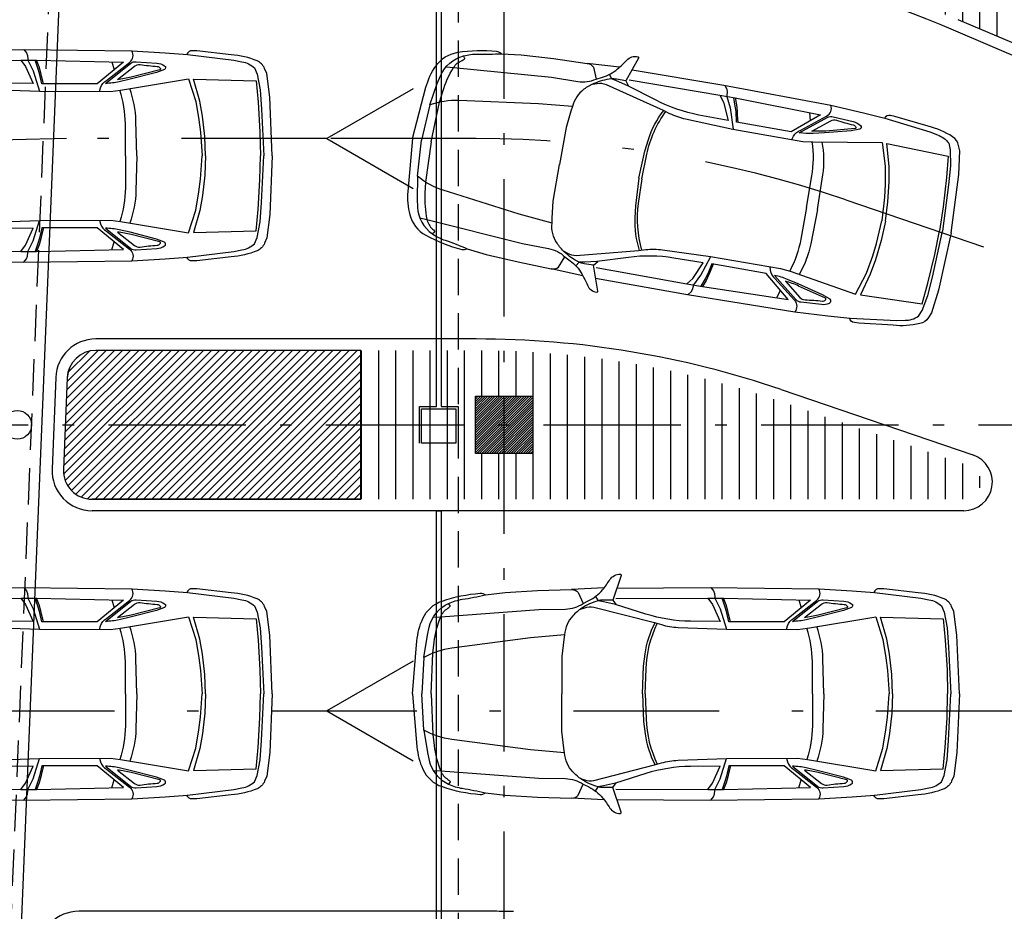
# Model space of a CAD drawing. Units: millimetres. Extents: x 4708 to 4937, y 1241 to 1398.
# Drawn here: x 4781 to 4789, y 1301 to 1309 of the extents above; entities that cross this region are included whole.
import ezdxf

# ---------------------------------------------------------------- set-up
doc = ezdxf.new("R2010")
doc.units = ezdxf.units.MM
doc.header["$LTSCALE"] = 0.1
for name, pattern in [('ACAD_ISO10W100', [18, 12, -3, 0, -3]), ('DASHDOT', [25.4, 12.7, -6.35, 0, -6.35]), ('DASHDOT2', [12.7, 6.35, -3.175, 0, -3.175]), ('DASHED2', [0.375, 0.25, -0.125]), ('HIDDEN2', [4.7625, 3.175, -1.5875])]:
    doc.linetypes.add(name, pattern=pattern)
for name, color, linetype in [('construir', 10, 'Continuous'), ('DIM', 9, 'Continuous'), ('Elétrica', 1, 'Continuous'), ('fino', 4, 'Continuous'), ('Finíssimo', 8, 'Continuous'), ('Hatch', 251, 'Continuous'), ('PROJ', 2, 'HIDDEN2'), ('Vegetação', 102, 'Continuous'), ('Veículos', 171, 'Continuous'), ('Área verde', 62, 'Continuous')]:
    doc.layers.add(name, color=color, linetype=linetype)
doc.layers.add('Jardins', color=62, linetype='Continuous', lineweight=30)
doc.styles.add('R80', font='romans.shx')
doc.dimstyles.new('COTA250', dxfattribs={"dimtxt": 0.375, "dimasz": 0.28, "dimexe": 0, "dimexo": 0, "dimgap": 0.125, "dimtad": 1, "dimzin": 5, "dimdsep": 46, "dimtxsty": 'R80', "dimblk1": 'TRACO', "dimblk2": 'TRACO', "dimsah": 1, "dimcen": 0.28, "dimclre": 252, "dimclrt": 3, "dimadec": 0, "dimazin": 0, "dimtfac": 1, "dimtix": 1, "dimtofl": 0, "dimtmove": 2, "dimatfit": 3, "dimldrblk": 'TRACO', "dimfxl": 0, "dimtolj": 1, "dimtzin": 5, "dimarcsym": 0})

# ---------------------------------------------------------------- blocks, each defined once
blk = doc.blocks.new('Pilar 50x50')
at = {"linetype": 'ByBlock', "lineweight": -2, "transparency": 33554687}
h = blk.add_hatch(dxfattribs=at)
h.set_pattern_fill('_USER', color=151, scale=0.015, angle=45, pattern_type=0)
h.set_pattern_definition([(45, (-4868.695422, -1159.029288), (-0.01060660172, 0.01060660172), [])])
h.paths.add_polyline_path([(-0.25, 0.25), (0.25, 0.25), (0.25, -0.25), (-0.25, -0.25)])
at = {"color": 0, "linetype": 'ByBlock', "lineweight": -2}
blk.add_lwpolyline([(-0.25, 0.25), (0.25, 0.25), (0.25, -0.25), (-0.25, -0.25)], close=True, dxfattribs=at)
blk.add_point((0, 0), dxfattribs=at)
blk = doc.blocks.new('Estrutura')
at = {"color": 0, "lineweight": -2}
blk.add_blockref('Pilar 50x50', (-30, 20.2), dxfattribs=at)
blk = doc.blocks.new('Astra PL')
at = {"color": 0, "linetype": 'ByBlock', "lineweight": -2}
for p, q in [((2.6061, 0.9277), (2.6286, 0.899)), ((2.6286, 0.899), (2.6361, 0.8766)), ((2.6361, 0.8766), (2.6405, 0.8451)), ((1.5976, 0.8492), (1.6208, 0.8125)), ((2.6405, 0.8451), (2.6416, 0.8357)), ((2.6416, 0.8357), (2.6865, 0.7417)), ((2.7386, 0.7785), (2.7174, 0.8361)), ((2.754, 0.7243), (2.7386, 0.7785)), ((3.375, 0.8214), (3.3934, 0.7508)), ((2.6865, 0.7417), (2.7433, 0.5646)), ((2.7599, 0.6948), (2.754, 0.7243)), ((2.7764, 0.628), (2.7599, 0.6948)), ((2.6865, -0.7417), (2.7433, -0.5646)), ((2.7764, -0.628), (2.7599, -0.6948)), ((2.6416, -0.8357), (2.6865, -0.7417)), ((2.754, -0.7243), (2.7386, -0.7785)), ((2.7599, -0.6948), (2.754, -0.7243)), ((3.375, -0.8214), (3.3934, -0.7508)), ((1.5976, -0.8492), (1.6208, -0.8125)), ((2.6361, -0.8766), (2.6405, -0.8451)), ((2.6405, -0.8451), (2.6416, -0.8357)), ((2.7386, -0.7785), (2.7174, -0.8361)), ((2.6061, -0.9277), (2.6286, -0.899)), ((2.6286, -0.899), (2.6361, -0.8766))]:
    blk.add_line(p, q, dxfattribs=at)
for points in [[(0, 0), (0.0388, 0.4621, -0.086702), (0.0905, 0.6591, -0.206137), (0.2586, 0.8109, -0.063577), (0.5915, 0.8787, -0.192902), (0.6365, 0.8645), (0.808, 0.8847), (1.093, 0.9019), (1.3895, 0.9106, -0.212316), (1.4482, 0.8865), (1.4895, 0.7883), (1.5407, 0.8139, 0.104415), (1.659, 0.9078, 0.030135), (1.7245, 0.9975, -0.268294), (1.8156, 1.0445, -0.478596), (1.8236, 1.0335), (1.7483, 0.8178), (1.6648, 0.8184, 0.071792), (1.6201, 0.8123, 0.074996), (1.4777, 0.7473, 0.060729), (1.4005, 0.6823, 0.168427), (1.3273, 0.5167), (1.0319, 0.4882), (0.3423, 0.3979, 0.097788), (0.0997, 0.3161), (0.1299, 0.5126), (0.1457, 0.5815, -0.23311), (0.3151, 0.7895, -0.068365), (0.4345, 0.8255, 0.017295), (0.6365, 0.8645, -1.253437)], [(1.7854, 0.9239), (2.5993, 0.9278), (3.5496, 0.9165), (3.8401, 0.9011), (4.034, 0.8862), (4.4397, 0.8355), (4.5106, 0.8222, -0.139964), (4.6198, 0.7677), (4.6433, 0.7132), (4.6683, 0.5758), (4.6816, 0.4085), (4.7003, 0)], [(3.2655, 0.5633), (3.2749, 0.5936, -0.20033), (3.3283, 0.6577), (3.5288, 0.8166, 0.362423), (3.5496, 0.9165, -80.843501)], [(4.7757, 0), (4.754, 0.5132), (4.7275, 0.7179), (4.7082, 0.7636, 0.195947), (4.6431, 0.8287, 0.081209), (4.4171, 0.883), (4.117, 0.9169), (4.0779, 0.9184, 0.315739), (4.0286, 0.8866, 0.195733)], [(0.1643, 0), (0.178, 0.3543), (0.1891, 0.451, -0.068274), (0.246, 0.6735, -0.160401), (0.3092, 0.7478, 0.068795), (0.3269, 0.7623, 0.431491), (0.3261, 0.7743), (0.3151, 0.7895)], [(0.1815, 0.6701), (0.246, 0.6735), (1.1034, 0.737), (1.3362, 0.7407, 0.14363), (1.4895, 0.7883, -3.590326)], [(2.5789, 0.8354), (2.621, 0.7813), (2.6872, 0.631), (2.4285, 0.634, -0.074341), (2.0374, 0.6971), (1.7718, 0.7796), (1.669, 0.8048), (1.6208, 0.8125)], [(3.319, 0.6323), (3.5395, 0.8086, -0.214632), (3.5863, 0.8206), (3.7667, 0.8099, -0.13194), (3.8348, 0.7872, -0.563922), (3.8335, 0.7538), (3.7627, 0.7284), (3.5355, 0.6684), (3.4379, 0.647, -0.046395), (3.319, 0.6323, 1.803463)], [(3.4237, 0.6662), (3.5722, 0.7836, -0.203343), (3.6201, 0.7967, 0.013874), (3.7705, 0.7808, -0.224025), (3.7969, 0.7657, -0.426774), (3.7941, 0.752), (3.5434, 0.6873, -0.038719), (3.4237, 0.6662, -4.743429)], [(1.4657, 0.7391), (1.5044, 0.7526, -0.132875), (1.584, 0.7583), (2.1136, 0.6217), (2.1733, 0.6042, 0.061032), (2.319, 0.5802), (2.7421, 0.5646), (3.3623, 0.563), (3.4487, 0.5733), (4.045, 0.6732), (4.1084, 0.4754), (4.1351, 0.3153), (4.1484, 0.2052), (4.1624, 0)], [(2.0079, 0), (2.0186, 0.2414), (2.0319, 0.3481, -0.093565), (2.1193, 0.62, -2.549357)], [(2.0319, 0), (2.0394, 0.2176, -0.104764), (2.1379, 0.6145, 2.88345)], [(3.4943, 0), (3.492, 0.2797, 0.076487), (3.4443, 0.5728, 15.102376)], [(3.5918, 0), (3.5846, 0.3058, 0.084835), (3.5298, 0.5869, 10.941081)], [(0, 0), (0.0388, -0.4621, 0.086702), (0.0905, -0.6591, 0.206137), (0.2586, -0.8109, 0.063577), (0.5915, -0.8787, 0.192902), (0.6365, -0.8645), (0.808, -0.8847), (1.093, -0.9019), (1.3895, -0.9106, 0.212316), (1.4482, -0.8865), (1.4895, -0.7883), (1.5407, -0.8139, -0.104415), (1.659, -0.9078, -0.030135), (1.7245, -0.9975, 0.268294), (1.8156, -1.0445, 0.478596), (1.8236, -1.0335), (1.7483, -0.8178), (1.6648, -0.8184, -0.071792), (1.6201, -0.8123, -0.074996), (1.4777, -0.7473, -0.060729), (1.4005, -0.6823, -0.168427), (1.3273, -0.5167), (1.0319, -0.4882), (0.3423, -0.3979, -0.097788), (0.0997, -0.3161), (0.1299, -0.5126), (0.1457, -0.5815, 0.23311), (0.3151, -0.7895, 0.068365), (0.4345, -0.8255, -0.017295), (0.6365, -0.8645, 1.253437)], [(0.1643, 0), (0.178, -0.3543), (0.1891, -0.451, 0.068274), (0.246, -0.6735, 0.160401), (0.3092, -0.7478, -0.068795), (0.3269, -0.7623, -0.431491), (0.3261, -0.7743), (0.3151, -0.7895)], [(1.4657, -0.7391), (1.5044, -0.7526, 0.132875), (1.584, -0.7583), (2.1136, -0.6217), (2.1733, -0.6042, -0.061032), (2.319, -0.5802), (2.7421, -0.5646), (3.3623, -0.563), (3.4487, -0.5733), (4.045, -0.6732), (4.1084, -0.4754), (4.1351, -0.3153), (4.1484, -0.2052), (4.1624, 0)], [(1.7854, -0.9239), (2.5993, -0.9278), (3.5496, -0.9165), (3.8401, -0.9011), (4.034, -0.8862), (4.4397, -0.8355), (4.5106, -0.8222, 0.139964), (4.6198, -0.7677), (4.6433, -0.7132), (4.6683, -0.5758), (4.6816, -0.4085), (4.7003, 0)], [(2.0079, 0), (2.0186, -0.2414), (2.0319, -0.3481, 0.093565), (2.1193, -0.62, 2.549357)], [(2.0319, 0), (2.0394, -0.2176, 0.104764), (2.1379, -0.6145, -2.88345)], [(3.4943, 0), (3.492, -0.2797, -0.076487), (3.4443, -0.5728, -15.102376)], [(3.5918, 0), (3.5846, -0.3058, -0.084835), (3.5298, -0.5869, -10.941081)], [(4.7757, 0), (4.754, -0.5132), (4.7275, -0.7179), (4.7082, -0.7636, -0.195947), (4.6431, -0.8287, -0.081209), (4.4171, -0.883), (4.117, -0.9169), (4.0779, -0.9184, -0.315739), (4.0286, -0.8866, -0.195733)], [(3.2655, -0.5633), (3.2749, -0.5936, 0.20033), (3.3283, -0.6577), (3.5288, -0.8166, -0.362423), (3.5496, -0.9165, 80.843501)], [(0.1815, -0.6701), (0.246, -0.6735), (1.1034, -0.737), (1.3362, -0.7407, -0.14363), (1.4895, -0.7883, 3.590326)], [(2.5789, -0.8354), (2.621, -0.7813), (2.6872, -0.631), (2.4285, -0.634, 0.074341), (2.0374, -0.6971), (1.7718, -0.7796), (1.669, -0.8048), (1.6208, -0.8125)], [(3.319, -0.6323), (3.5395, -0.8086, 0.214632), (3.5863, -0.8206), (3.7667, -0.8099, 0.13194), (3.8348, -0.7872, 0.563922), (3.8335, -0.7538), (3.7627, -0.7284), (3.5355, -0.6684), (3.4379, -0.647, 0.046395), (3.319, -0.6323, -1.803463)], [(3.4237, -0.6662), (3.5722, -0.7836, 0.203343), (3.6201, -0.7967, -0.013874), (3.7705, -0.7808, 0.224025), (3.7969, -0.7657, 0.426774), (3.7941, -0.752), (3.5434, -0.6873, 0.038719), (3.4237, -0.6662, 4.743429)]]:
    blk.add_lwpolyline(points, format="xyb", dxfattribs=at)
for points in [[(1.6732, 0.9255), (1.3895, 0.9106)], [(1.7483, 0.8178), (1.7794, 0.7772)], [(1.7749, 0.8331), (2.5789, 0.8354), (2.7158, 0.8361), (3.475, 0.8191), (3.2468, 0.628), (2.7634, 0.628), (2.7433, 0.7195), (2.728, 0.7655), (2.7032, 0.836)], [(4.1931, 0), (4.1858, 0.1701), (4.165, 0.3452), (4.1412, 0.4775), (4.0882, 0.6706), (4.6336, 0.6547), (4.6521, 0.4695), (4.668, 0.2103), (4.6733, 0)], [(0.0997, 0.3161), (0.0803, 0)], [(0.0997, -0.3161), (0.0803, 0)], [(4.1931, 0), (4.1858, -0.1701), (4.165, -0.3452), (4.1412, -0.4775), (4.0882, -0.6706), (4.6336, -0.6547), (4.6521, -0.4695), (4.668, -0.2103), (4.6733, 0)], [(1.7749, -0.8331), (2.5789, -0.8354), (2.7158, -0.8361), (3.475, -0.8191), (3.2468, -0.628), (2.7634, -0.628), (2.7433, -0.7195), (2.728, -0.7655), (2.7032, -0.836)], [(1.7483, -0.8178), (1.7794, -0.7772)], [(1.6732, -0.9255), (1.3895, -0.9106)]]:
    blk.add_lwpolyline(points, dxfattribs=at)
for points in [[(1.3273, 0.5167, 0), (1.321, 0.474, 0), (1.3044, 0.3274, 0), (1.3044, 0, 0)], [(1.3273, -0.5167, 0), (1.321, -0.474, 0), (1.3044, -0.3274, 0), (1.3044, 0, 0)]]:
    blk.add_polyline3d(points, dxfattribs=at)
blk = doc.blocks.new('DEL')
at = {"layer": 'DIM'}
h = blk.add_hatch(color=0, dxfattribs=at)
h.paths.add_polyline_path([(0, 0.125, 0.414214), (-0.125, 0), (0, 0)])
h.paths.add_polyline_path([(0, 0), (-0.125, 0, 0.198912), (-0.088, -0.088)])
h.paths.add_polyline_path([(0, 0), (-0.088, -0.088, 0.198912), (0, -0.125)])
h.paths.add_polyline_path([(0.125, 0), (0, 0), (0, -0.125, 0.414214)])
h.paths.add_polyline_path([(0.088, 0.088), (0, 0), (0.125, 0, 0.198912)])
h.paths.add_polyline_path([(0, 0.125), (0, 0), (0.088, 0.088, 0.198912)])
at = {"layer": 'DIM', "color": 0, "linetype": 'ByBlock'}
for p, q in [((0, 1.25), (0, -1.25)), ((-0.884, -0.884), (0.884, 0.884)), ((-1.25, 0), (1.25, 0))]:
    blk.add_line(p, q, dxfattribs=at)
blk = doc.blocks.new('TRACO')
at = {"color": 0, "linetype": 'ByBlock', "lineweight": -2}
blk.add_blockref('DEL', (0, 0), dxfattribs=at)
blk = doc.blocks.new('*D103')
at = {"layer": 'Defpoints', "color": 0, "lineweight": -2, "transparency": 16777216}
for p in [(4780.9107, 1317.2457), (4769.2976, 1257.3849), (4778.5239, 1257.0193)]:
    blk.add_point(p, dxfattribs=at)
at = {"layer": 'DIM', "color": 252, "linetype": 'DASHDOT2', "lineweight": -2, "transparency": 16777216}
blk.add_line((4780.9107, 1317.2457), (4771.6844, 1317.6113), dxfattribs=at)
at = {"layer": 'DIM', "color": 0, "lineweight": -2, "transparency": 16777216}
blk.add_line((4771.6733, 1317.3315), (4769.3087, 1257.6647), dxfattribs=at)
at = {"layer": 'DIM', "color": 252, "linetype": 'DASHED2', "lineweight": -2, "transparency": 16777216}
blk.add_line((4778.5239, 1257.0193), (4769.2976, 1257.3849), dxfattribs=at)
at = {"layer": 'DIM', "color": 0, "lineweight": -2, "transparency": 16777216, "xscale": 0.28, "yscale": 0.28, "zscale": 0.28}
for p, rotation in [((4771.6844, 1317.6113), 87.73058063493725), ((4769.2976, 1257.3849), 267.7305806349373)]:
    blk.add_blockref('TRACO', p, dxfattribs=dict(at, rotation=rotation))
at = {"layer": 'DIM', "color": 3, "lineweight": -2, "transparency": 16777216, "insert": (4770.1787, 1287.5105), "char_height": 0.375, "attachment_point": 5, "rotation": 87.73058, "style": 'R80'}
blk.add_mtext('\\A1;60.27', dxfattribs=at)

msp = doc.modelspace()

# ---------------------------------------------------------------- hatches: boundary and pattern name
at = {"layer": 'Hatch', "lineweight": -2}
h = msp.add_hatch(dxfattribs=at)
h.set_pattern_fill('_USER', color=33, scale=0.15, angle=-90, pattern_type=0)
h.set_pattern_definition([(270, (-43.04285, 387.08694), (0.15, -2e-17), [])])
edge = h.paths.add_edge_path()
edge.add_line((4797.7508, 1315.5517), (4786.6521, 1315.5517))
edge.add_line((4786.6521, 1315.5517), (4786.6521, 1314.9517))
edge.add_line((4786.6521, 1314.9517), (4785.1521, 1314.9517))
edge.add_line((4785.1521, 1314.9517), (4785.1521, 1315.5517))
edge.add_line((4785.1521, 1315.5517), (4784.6521, 1315.5517))
edge.add_line((4784.6521, 1315.5517), (4784.6521, 1316.0517))
edge.add_line((4784.6521, 1316.0517), (4785.1521, 1316.0517))
edge.add_line((4785.1521, 1316.0517), (4785.1521, 1316.4017))
edge.add_line((4785.1521, 1316.4017), (4784.4223, 1316.4017))
edge.add_line((4784.4223, 1316.4017), (4784.4223, 1316.4017))
edge.add_line((4784.4223, 1316.4017), (4784.5723, 1316.4017))
edge.add_line((4784.5723, 1316.4017), (4784.5521, 1316.4017))
edge.add_line((4784.5521, 1316.4017), (4784.2323, 1316.4017))
edge.add_line((4784.2323, 1316.4017), (4784.3823, 1316.4017))
edge.add_line((4784.3823, 1316.4017), (4784.3823, 1316.4017))
edge.add_line((4784.3823, 1316.4017), (4781.8061, 1316.4017))
edge.add_arc((4781.8061, 1316.1517), 0.25, 90, 177.64447)
edge.add_line((4781.5563, 1316.162), (4781.3157, 1310.312))
edge.add_arc((4781.5655, 1310.3017), 0.25, 177.64447, 270)
edge.add_line((4781.5655, 1310.0517), (4785.1521, 1310.0517))
edge.add_line((4785.1521, 1310.0517), (4785.1521, 1310.3517))
edge.add_line((4785.1521, 1310.3517), (4784.6521, 1310.3517))
edge.add_line((4784.6521, 1310.3517), (4784.6521, 1310.8517))
edge.add_line((4784.6521, 1310.8517), (4785.1521, 1310.8517))
edge.add_line((4785.1521, 1310.8517), (4785.1521, 1311.4517))
edge.add_line((4785.1521, 1311.4517), (4786.6521, 1311.4517))
edge.add_line((4786.6521, 1311.4517), (4786.6521, 1309.8989))
edge.add_arc((4784.9021, 1299.9517), 10.1, 66.88637, 80.02216, ccw=False)
edge.add_line((4788.8669, 1309.241), (4795.7658, 1306.2964))
edge.add_arc((4799.6521, 1315.4017), 9.9, 246.88637, 270)
edge.add_line((4799.6521, 1305.5017), (4799.6521, 1305.9017))
edge.add_line((4799.6521, 1305.9017), (4800.1521, 1305.9017))
edge.add_line((4800.1521, 1305.9017), (4800.1521, 1305.5017))
edge.add_line((4800.1521, 1305.5017), (4800.2521, 1305.5017))
edge.add_line((4800.2521, 1305.5017), (4800.2521, 1305.5517))
edge.add_line((4800.2521, 1305.5517), (4805.9546, 1305.5517))
edge.add_arc((4805.9546, 1308.3757), 2.824, 270, 360)
edge.add_line((4808.7786, 1308.3757), (4808.7786, 1308.8517))
edge.add_line((4808.7786, 1308.8517), (4806.9021, 1308.8517))
edge.add_line((4806.9021, 1308.8517), (4807.1521, 1308.9017))
edge.add_line((4807.1521, 1308.9017), (4807.0521, 1308.9017))
edge.add_arc((4807.0521, 1308.9267), 0.025, 90, 270, ccw=False)
edge.add_line((4807.0521, 1308.9517), (4807.1521, 1308.9517))
edge.add_line((4807.1521, 1308.9517), (4807.1521, 1310.3517))
edge.add_line((4807.1521, 1310.3517), (4807.1521, 1310.8517))
edge.add_line((4807.1521, 1310.8517), (4800.2021, 1310.8517))
edge.add_line((4800.2021, 1310.8517), (4800.2021, 1310.3517))
edge.add_line((4800.2021, 1310.3517), (4799.6021, 1310.3517))
edge.add_line((4799.6021, 1310.3517), (4799.6021, 1310.8517))
edge.add_line((4799.6021, 1310.8517), (4797.7508, 1310.8517))
edge.add_line((4797.7508, 1310.8517), (4797.7508, 1315.5517))
h.paths.add_polyline_path([(4782.9671, 1314.4517), (4785.1171, 1314.4517), (4785.1171, 1311.9517), (4782.9671, 1311.9517)], flags=16)
edge = h.paths.add_edge_path(flags=16)
edge.add_line((4787.1021, 1311.2517), (4787.1021, 1310.1517))
edge.add_arc((4786.9021, 1310.1517), 0.2, -90, 0, ccw=False)
edge.add_arc((4786.9021, 1310.1517), 0.2, 180, 270, ccw=False)
edge.add_line((4786.7021, 1310.1517), (4786.7021, 1311.2517))
edge.add_arc((4786.9021, 1311.2517), 0.2, 90, 180, ccw=False)
edge.add_arc((4786.9021, 1311.2517), 0.2, 0, 90, ccw=False)
h.paths.add_polyline_path([(4791.1521, 1310.8517), (4791.1521, 1310.3517), (4790.6521, 1310.3517), (4790.6521, 1310.8517)], flags=16)
h.paths.add_polyline_path([(4793.6521, 1310.8517), (4793.6521, 1310.3517), (4793.1521, 1310.3517), (4793.1521, 1310.8517)], flags=16)
edge = h.paths.add_edge_path()
edge.add_arc((4784.658, 1298.2017), 8.15, 71.16418, 90)
edge.add_line((4784.658, 1306.3517), (4784.6021, 1306.3517))
edge.add_line((4784.6021, 1306.3517), (4784.0621, 1306.3517))
edge.add_line((4784.0621, 1306.3517), (4783.6521, 1306.3517))
edge.add_line((4783.6521, 1306.3517), (4783.6521, 1305.0517))
edge.add_line((4783.6521, 1305.0517), (4788.9165, 1305.0517))
edge.add_arc((4788.9165, 1305.2017), 0.15, 270, 431.16418)
edge.add_line((4788.9649, 1305.3437), (4787.2893, 1305.9153))
h.paths.add_polyline_path([(4785.1521, 1305.4517), (4784.6521, 1305.4517), (4784.6521, 1305.9517), (4785.1521, 1305.9517)], flags=16)
at = {"layer": 'Jardins', "lineweight": -2}
h = msp.add_hatch(dxfattribs=at)
h.set_pattern_fill('_USER', color=256, scale=0.05, angle=45, pattern_type=0)
h.set_pattern_definition([(45, (0, 0), (-0.03535533906, 0.03535533906), [])])
edge = h.paths.add_edge_path()
edge.add_line((4783.6521, 1306.3517), (4781.3365, 1306.3517))
edge.add_arc((4781.3365, 1306.1017), 0.25, 90, 177.64447)
edge.add_line((4781.0867, 1306.112), (4781.0538, 1305.312))
edge.add_arc((4781.3036, 1305.3017), 0.25, 177.64447, 270)
edge.add_line((4781.3036, 1305.0517), (4783.6521, 1305.0517))
edge.add_line((4783.6521, 1305.0517), (4783.6521, 1306.3517))
at = {"layer": 'Área verde'}
h = msp.add_hatch(dxfattribs=at)
h.set_pattern_fill('_USER', color=62, scale=0.25, angle=315, pattern_type=0)
h.set_pattern_definition([(315, (0, 0), (0.176776695, 0.176776695), [])])
edge = h.paths.add_edge_path()
edge.add_line((4872.0465, 1283.4864), (4878.8415, 1283.4864))
edge.add_line((4878.8415, 1283.4864), (4878.8415, 1283.2464))
edge.add_line((4878.8415, 1283.2464), (4881.7815, 1283.2464))
edge.add_line((4881.7815, 1283.2464), (4883.2815, 1283.2464))
edge.add_line((4883.2815, 1283.2464), (4883.2815, 1272.8628))
edge.add_line((4883.2815, 1272.8628), (4859.1357, 1272.8628))
edge.add_arc((4859.1357, 1267.8628), 5, 90, 180)
edge.add_line((4854.1357, 1267.8628), (4854.1357, 1256.9822))
edge.add_line((4854.1357, 1256.9822), (4919.6135, 1256.8203))
edge.add_line((4919.6135, 1256.8203), (4920.5776, 1257.7843))
edge.add_line((4920.5776, 1257.7843), (4920.6104, 1265.8618))
edge.add_line((4920.6104, 1265.8618), (4914.7077, 1265.8618))
edge.add_line((4914.7077, 1265.8618), (4911.302, 1269.2675))
edge.add_line((4911.302, 1269.2675), (4908.5166, 1269.2675))
edge.add_line((4908.5166, 1269.2675), (4896.7763, 1269.2675))
edge.add_line((4896.7763, 1269.2675), (4896.7763, 1271.6868))
edge.add_line((4896.7763, 1271.6868), (4898.2765, 1271.6868))
edge.add_line((4898.2765, 1271.6868), (4898.2765, 1273.0595))
edge.add_line((4898.2765, 1273.0595), (4897.5765, 1273.0595))
edge.add_line((4897.5765, 1273.0595), (4897.5765, 1278.1232))
edge.add_line((4897.5765, 1278.1232), (4896.7965, 1278.1232))
edge.add_line((4896.7965, 1278.1232), (4894.5226, 1278.1229))
edge.add_line((4894.5226, 1278.1229), (4894.5226, 1277.434))
edge.add_line((4894.5226, 1277.434), (4891.0966, 1277.434))
edge.add_line((4891.0966, 1277.434), (4891.0966, 1285.3308))
edge.add_line((4891.0966, 1285.3308), (4891.3813, 1285.3308))
edge.add_line((4891.3813, 1285.3308), (4891.3813, 1285.1384))
edge.add_line((4891.3813, 1285.1384), (4894.2971, 1285.1384))
edge.add_line((4894.2971, 1285.1384), (4894.2971, 1285.2135))
edge.add_line((4894.2971, 1285.2135), (4894.5578, 1285.2135))
edge.add_line((4894.5578, 1285.2135), (4894.5578, 1281.0428))
edge.add_line((4894.5578, 1281.0428), (4897.5765, 1281.0428))
edge.add_line((4897.5765, 1281.0428), (4897.5765, 1286.0832))
edge.add_line((4897.5765, 1286.0832), (4898.2765, 1286.0832))
edge.add_line((4898.2765, 1286.0832), (4898.2765, 1287.4719))
edge.add_line((4898.2765, 1287.4719), (4897.5765, 1287.4719))
edge.add_line((4897.5765, 1287.4719), (4897.5765, 1287.6535))
edge.add_line((4897.5765, 1287.6535), (4898.2765, 1287.6535))
edge.add_line((4898.2765, 1287.6535), (4898.2765, 1289.0419))
edge.add_line((4898.2765, 1289.0419), (4897.5765, 1289.0419))
edge.add_line((4897.5765, 1289.0419), (4897.5765, 1294.3372))
edge.add_line((4897.5765, 1294.3372), (4898.2765, 1294.3372))
edge.add_line((4898.2765, 1294.3372), (4898.2765, 1296.997))
edge.add_line((4898.2765, 1296.997), (4897.5765, 1296.997))
edge.add_line((4897.5765, 1296.997), (4897.5765, 1302.0657))
edge.add_line((4897.5765, 1302.0657), (4898.2765, 1302.0657))
edge.add_line((4898.2765, 1302.0657), (4898.2765, 1303.4503))
edge.add_line((4898.2765, 1303.4503), (4897.5765, 1303.4503))
edge.add_line((4897.5765, 1303.4503), (4897.5765, 1303.6517))
edge.add_line((4897.5765, 1303.6517), (4898.2765, 1303.6517))
edge.add_line((4898.2765, 1303.6517), (4898.2765, 1304.8357))
edge.add_line((4898.2765, 1304.8357), (4897.5765, 1304.8357))
edge.add_line((4897.5765, 1304.8357), (4897.5765, 1310.0731))
edge.add_line((4897.5765, 1310.0731), (4898.2765, 1310.0731))
edge.add_line((4898.2765, 1310.0731), (4898.2765, 1311.4538))
edge.add_line((4898.2765, 1311.4538), (4896.7445, 1311.4538))
edge.add_line((4896.7445, 1311.4538), (4896.7445, 1313.7568))
edge.add_line((4896.7445, 1313.7568), (4908.4966, 1313.7568))
edge.add_line((4908.4966, 1313.7568), (4911.3052, 1313.7568))
edge.add_line((4911.3052, 1313.7568), (4911.3055, 1317.8707))
edge.add_line((4911.3055, 1317.8707), (4920.4816, 1317.8707))
edge.add_line((4920.4816, 1317.8707), (4920.4881, 1319.4545))
edge.add_line((4920.4881, 1319.4545), (4908.5602, 1319.6551))
edge.add_line((4908.5602, 1319.6551), (4893.1986, 1319.7232))
edge.add_line((4893.1986, 1319.7232), (4893.1986, 1313.0517))
edge.add_line((4893.1986, 1313.0517), (4850.4089, 1313.0517))
edge.add_line((4850.4089, 1313.0517), (4850.4089, 1307.2517))
edge.add_line((4850.4089, 1307.2517), (4844.9021, 1307.2517))
edge.add_line((4844.9021, 1307.2517), (4844.9021, 1305.9517))
edge.add_line((4844.9021, 1305.9517), (4845.1521, 1305.9517))
edge.add_line((4845.1521, 1305.9517), (4845.1521, 1305.4517))
edge.add_line((4845.1521, 1305.4517), (4845.9089, 1305.4517))
edge.add_line((4845.9089, 1305.4517), (4845.9089, 1306.4767))
edge.add_line((4845.9089, 1306.4767), (4850.9089, 1306.4767))
edge.add_line((4850.9089, 1306.4767), (4850.9089, 1299.7267))
edge.add_line((4850.9089, 1299.7267), (4845.9089, 1299.7267))
edge.add_line((4845.9089, 1299.7267), (4845.9089, 1300.7517))
edge.add_line((4845.9089, 1300.7517), (4845.1521, 1300.7517))
edge.add_line((4845.1521, 1300.7517), (4845.1521, 1300.2517))
edge.add_line((4845.1521, 1300.2517), (4844.9021, 1300.2517))
edge.add_line((4844.9021, 1300.2517), (4844.9021, 1293.2517))
edge.add_line((4844.9021, 1293.2517), (4845.1521, 1293.2517))
edge.add_line((4845.1521, 1293.2517), (4845.1521, 1292.7517))
edge.add_line((4845.1521, 1292.7517), (4844.9021, 1292.7517))
edge.add_line((4844.9021, 1292.7517), (4844.9021, 1285.7517))
edge.add_line((4844.9021, 1285.7517), (4845.1521, 1285.7517))
edge.add_line((4845.1521, 1285.7517), (4845.1521, 1285.2517))
edge.add_line((4845.1521, 1285.2517), (4844.9021, 1285.2517))
edge.add_line((4844.9021, 1285.2517), (4844.9021, 1278.2517))
edge.add_line((4844.9021, 1278.2517), (4845.1521, 1278.2517))
edge.add_line((4845.1521, 1278.2517), (4845.1521, 1277.7517))
edge.add_line((4845.1521, 1277.7517), (4844.9021, 1277.7517))
edge.add_line((4844.9021, 1277.7517), (4844.9021, 1270.7517))
edge.add_line((4844.9021, 1270.7517), (4845.1521, 1270.7517))
edge.add_line((4845.1521, 1270.7517), (4845.1521, 1270.2517))
edge.add_line((4845.1521, 1270.2517), (4844.9021, 1270.2517))
edge.add_line((4844.9021, 1270.2517), (4844.9021, 1265.5517))
edge.add_line((4844.9021, 1265.5517), (4845.1521, 1265.5517))
edge.add_line((4845.1521, 1265.5517), (4845.1521, 1265.0517))
edge.add_line((4845.1521, 1265.0517), (4844.9021, 1265.0517))
edge.add_line((4844.9021, 1265.0517), (4844.6521, 1265.0517))
edge.add_line((4844.6521, 1265.0517), (4844.6521, 1265.3017))
edge.add_line((4844.6521, 1265.3017), (4840.2521, 1265.3017))
edge.add_line((4840.2521, 1265.3017), (4840.2521, 1265.0517))
edge.add_line((4840.2521, 1265.0517), (4840.0021, 1265.0517))
edge.add_line((4840.0021, 1265.0517), (4840.0021, 1260.6517))
edge.add_line((4840.0021, 1260.6517), (4840.2521, 1260.6517))
edge.add_line((4840.2521, 1260.6517), (4840.2521, 1260.1517))
edge.add_line((4840.2521, 1260.1517), (4839.7521, 1260.1517))
edge.add_line((4839.7521, 1260.1517), (4839.7521, 1260.4017))
edge.add_line((4839.7521, 1260.4017), (4830.2021, 1260.4017))
edge.add_line((4830.2021, 1260.4017), (4830.2021, 1260.1517))
edge.add_line((4830.2021, 1260.1517), (4829.6021, 1260.1517))
edge.add_line((4829.6021, 1260.1517), (4829.6021, 1260.4017))
edge.add_line((4829.6021, 1260.4017), (4822.6521, 1260.4017))
edge.add_line((4822.6521, 1260.4017), (4822.6521, 1260.1517))
edge.add_line((4822.6521, 1260.1517), (4822.1521, 1260.1517))
edge.add_line((4822.1521, 1260.1517), (4822.1521, 1260.4017))
edge.add_line((4822.1521, 1260.4017), (4815.2021, 1260.4017))
edge.add_line((4815.2021, 1260.4017), (4815.2021, 1260.1517))
edge.add_line((4815.2021, 1260.1517), (4814.6021, 1260.1517))
edge.add_line((4814.6021, 1260.1517), (4814.6021, 1260.4017))
edge.add_line((4814.6021, 1260.4017), (4807.6521, 1260.4017))
edge.add_line((4807.6521, 1260.4017), (4807.6521, 1260.1517))
edge.add_line((4807.6521, 1260.1517), (4807.1521, 1260.1517))
edge.add_line((4807.1521, 1260.1517), (4807.1521, 1260.4017))
edge.add_line((4807.1521, 1260.4017), (4800.2021, 1260.4017))
edge.add_line((4800.2021, 1260.4017), (4800.2021, 1260.1517))
edge.add_line((4800.2021, 1260.1517), (4799.6021, 1260.1517))
edge.add_line((4799.6021, 1260.1517), (4799.6021, 1260.4017))
edge.add_line((4799.6021, 1260.4017), (4790.0521, 1260.4017))
edge.add_line((4790.0521, 1260.4017), (4790.0521, 1260.1517))
edge.add_line((4790.0521, 1260.1517), (4789.5521, 1260.1517))
edge.add_line((4789.5521, 1260.1517), (4789.5521, 1260.6517))
edge.add_line((4789.5521, 1260.6517), (4789.8021, 1260.6517))
edge.add_line((4789.8021, 1260.6517), (4789.8021, 1265.0517))
edge.add_line((4789.8021, 1265.0517), (4789.5521, 1265.0517))
edge.add_line((4789.5521, 1265.0517), (4789.5521, 1265.3017))
edge.add_line((4789.5521, 1265.3017), (4785.1521, 1265.3017))
edge.add_line((4785.1521, 1265.3017), (4785.1521, 1265.0517))
edge.add_line((4785.1521, 1265.0517), (4784.6521, 1265.0517))
edge.add_line((4784.6521, 1265.0517), (4784.6521, 1265.5517))
edge.add_line((4784.6521, 1265.5517), (4784.9021, 1265.5517))
edge.add_line((4784.9021, 1265.5517), (4784.9021, 1270.2517))
edge.add_line((4784.9021, 1270.2517), (4784.6521, 1270.2517))
edge.add_line((4784.6521, 1270.2517), (4784.6521, 1270.7517))
edge.add_line((4784.6521, 1270.7517), (4784.9021, 1270.7517))
edge.add_line((4784.9021, 1270.7517), (4784.9021, 1277.7517))
edge.add_line((4784.9021, 1277.7517), (4784.6521, 1277.7517))
edge.add_line((4784.6521, 1277.7517), (4784.6521, 1278.2517))
edge.add_line((4784.6521, 1278.2517), (4784.9021, 1278.2517))
edge.add_line((4784.9021, 1278.2517), (4784.9021, 1285.2517))
edge.add_line((4784.9021, 1285.2517), (4784.6521, 1285.2517))
edge.add_line((4784.6521, 1285.2517), (4784.6521, 1285.7517))
edge.add_line((4784.6521, 1285.7517), (4784.9021, 1285.7517))
edge.add_line((4784.9021, 1285.7517), (4784.9021, 1292.7517))
edge.add_line((4784.9021, 1292.7517), (4784.6521, 1292.7517))
edge.add_line((4784.6521, 1292.7517), (4784.6521, 1293.2517))
edge.add_line((4784.6521, 1293.2517), (4784.9021, 1293.2517))
edge.add_line((4784.9021, 1293.2517), (4784.9021, 1300.2517))
edge.add_line((4784.9021, 1300.2517), (4784.6521, 1300.2517))
edge.add_line((4784.6521, 1300.2517), (4784.6521, 1300.3517))
edge.add_line((4784.6521, 1300.3517), (4784.5021, 1300.3517))
edge.add_line((4784.5021, 1300.3517), (4784.5021, 1300.3417))
edge.add_line((4784.5021, 1300.3417), (4784.1621, 1300.3417))
edge.add_line((4784.1621, 1300.3417), (4784.1621, 1300.3517))
edge.add_line((4784.1621, 1300.3517), (4780.906, 1300.3517))
edge.add_line((4780.906, 1300.3517), (4780.5307, 1291.2286))
edge.add_line((4780.5307, 1291.2286), (4780.0811, 1291.247))
edge.add_line((4780.0811, 1291.247), (4778.8438, 1261.1672))
edge.add_arc((4782.6905, 1261.009), 3.85, 177.64447, 269.85825)
edge.add_line((4782.681, 1257.159), (4844.9021, 1257.0051))
edge.add_line((4844.9021, 1257.0051), (4848.7622, 1256.9955))
edge.add_line((4848.7622, 1256.9955), (4848.7622, 1278.2364))
edge.add_line((4848.7622, 1278.2364), (4872.0465, 1278.2364))
edge.add_line((4872.0465, 1278.2364), (4872.0465, 1283.4864))
h.paths.add_polyline_path([(4908.5166, 1294.1146), (4907.3178, 1294.1146), (4907.3178, 1289.0419), (4906.615, 1289.0419), (4906.615, 1287.6535), (4907.3178, 1287.6535), (4907.3178, 1287.4719), (4906.6218, 1287.4719), (4906.6218, 1286.0832), (4907.3178, 1286.0832), (4907.3178, 1281.0428), (4906.6204, 1281.0428), (4906.6204, 1279.6672), (4907.3178, 1279.6672), (4907.3178, 1279.4826), (4906.6204, 1279.4826), (4906.6204, 1278.0953), (4907.3178, 1278.0953), (4907.3178, 1273.0595), (4906.6204, 1273.0595), (4906.6204, 1271.6868), (4907.1745, 1271.6868), (4908.5166, 1271.6868)], flags=17)
h.paths.add_polyline_path([(4908.4966, 1311.4538), (4906.6204, 1311.4538), (4906.6204, 1310.0731), (4907.3178, 1310.0731), (4907.3178, 1305.0268), (4906.6204, 1305.0268), (4906.6204, 1303.6517), (4907.3178, 1303.6517), (4907.3178, 1303.4503), (4906.6204, 1303.4503), (4906.6204, 1302.0657), (4907.3178, 1302.0657), (4907.3178, 1299.284), (4908.4966, 1299.284)], flags=17)

# ---------------------------------------------------------------- linework, layer by layer
at = {"layer": 'construir', "lineweight": -2}
msp.add_line((4784.1621, 1305.7017), (4784.5021, 1305.7017), dxfattribs=at)
at = {"layer": 'Defpoints', "lineweight": -2}
msp.add_circle((4780.6507, 1305.7017), 0.125, dxfattribs=at)
at = {"layer": 'Elétrica'}
for points in [[(4784.1621, 1305.5417), (4784.1621, 1305.8617), (4784.3121, 1305.8617), (4784.3121, 1309.9517), (4784.3521, 1309.9517), (4784.3521, 1305.8617), (4784.5021, 1305.8617), (4784.5021, 1305.5417)], [(4784.1621, 1300.3417), (4784.1621, 1300.6617), (4784.3121, 1300.6617), (4784.3121, 1304.9517), (4784.3521, 1304.9517), (4784.3521, 1300.6617), (4784.5021, 1300.6617), (4784.5021, 1300.3417)]]:
    msp.add_lwpolyline(points, dxfattribs=at)
msp.add_lwpolyline([(4784.1821, 1305.8417), (4784.4821, 1305.8417), (4784.4821, 1305.5417), (4784.1821, 1305.5417)], close=True, dxfattribs=at)
at = {"layer": 'fino', "linetype": 'ByBlock', "lineweight": -2}
for p, q in [((4795.7658, 1306.2964), (4788.8669, 1309.241)), ((4795.7265, 1306.2044), (4788.8276, 1309.149)), ((4784.658, 1306.4517), (4781.3365, 1306.4517)), ((4783.6521, 1306.3517), (4781.3365, 1306.3517)), ((4783.6521, 1306.3517), (4783.6521, 1305.0517)), ((4787.3216, 1306.0099), (4788.9972, 1305.4383)), ((4783.6521, 1305.0517), (4781.3036, 1305.0517)), ((4788.9165, 1304.9517), (4781.3036, 1304.9517)), ((4784.8188, 1301.4517), (4781.1871, 1301.4517))]:
    msp.add_line(p, q, dxfattribs=at)
at = {"layer": 'fino', "lineweight": -2}
for p, q in [((4780.9868, 1306.1161), (4780.9539, 1305.3161)), ((4781.0867, 1306.112), (4781.0538, 1305.312))]:
    msp.add_line(p, q, dxfattribs=at)
at = {"layer": 'fino', "linetype": 'ByBlock', "lineweight": -2}
for centre, radius, start, end in [((4784.9021, 1299.9517), 10, 66.88637, 90), ((4784.658, 1298.2017), 8.25, 71.16418, 90), ((4788.9165, 1305.2017), 0.25, 270, 71.16418), ((4781.1871, 1301.1017), 0.35, 90, 177.64447), ((4784.8188, 1296.4517), 5, 88.09085, 90)]:
    msp.add_arc(centre, radius, start, end, dxfattribs=at)
at = {"layer": 'fino', "lineweight": -2}
for centre, radius, start, end in [((4781.3365, 1306.1017), 0.35, 90, 177.64447), ((4781.3365, 1306.1017), 0.25, 90, 177.64447), ((4781.3036, 1305.3017), 0.35, 177.64447, 270), ((4781.3036, 1305.3017), 0.25, 177.64447, 270)]:
    msp.add_arc(centre, radius, start, end, dxfattribs=at)
at = {"layer": 'Finíssimo'}
msp.add_line((4781.545, 1322.2729), (4780.2806, 1291.5358), dxfattribs=at)
at = {"layer": 'Jardins', "lineweight": -2}
msp.add_lwpolyline([(4783.6521, 1306.3517), (4781.3365, 1306.3517, 0.402223), (4781.0867, 1306.112), (4781.0538, 1305.312, 0.426307), (4781.3036, 1305.0517), (4783.6521, 1305.0517)], format="xyb", close=True, dxfattribs=at)
at = {"layer": 'PROJ', "lineweight": -2}
msp.add_line((4780.5906, 1301.1995), (4780.9605, 1310.1936), dxfattribs=at)
at = {"layer": 'PROJ', "linetype": 'DASHDOT'}
for p, q in [((4783.3548, 1308.2017), (4781.0805, 1308.2017)), ((4784.658, 1308.2017), (4783.3548, 1308.2017)), ((4787.8866, 1307.6662), (4798.9645, 1303.8872)), ((4780.2291, 1303.2017), (4806.4403, 1303.2017))]:
    msp.add_line(p, q, dxfattribs=at)
at = {"layer": 'PROJ', "color": 6, "linetype": 'ACAD_ISO10W100'}
for points in [[(4784.9016, 1253.4483, 3999.99925), (4784.9021, 1253.4483), (4784.9021, 1325.3941, 3999.99925), (4784.9016, 1325.3941)], [(4773.8467, 1305.7022, 3999.99925), (4773.8467, 1305.7017), (4852.9646, 1305.7017, 3999.99925), (4852.9646, 1305.7022)]]:
    msp.add_lwpolyline(points, format="xyb", dxfattribs=at)
at = {"layer": 'PROJ', "lineweight": -2}
msp.add_lwpolyline([(4784.5021, 1316.2017), (4784.5021, 1264.9017), (4789.4021, 1264.9017), (4789.4021, 1260.0017), (4840.4021, 1260.0017), (4840.4021, 1264.9017), (4845.3021, 1264.9017), (4845.3021, 1316.2017)], close=True, dxfattribs=at)
at = {"layer": 'PROJ', "linetype": 'DASHDOT'}
for points in [[(4784.1081, 1308.6366), (4783.3548, 1308.2017), (4784.1081, 1307.7668)], [(4784.1081, 1303.6366), (4783.3548, 1303.2017), (4784.1081, 1302.7668)]]:
    msp.add_lwpolyline(points, dxfattribs=at)
at = {"layer": 'PROJ', "color": 3, "linetype": 'DASHDOT'}
msp.add_lwpolyline([(4772.8467, 1302.4325, 0.25, 0.25, 0), (4774.8482, 1302.4325, 0, 0, 0), (4851.963, 1302.4325, 0.25, 0.25, 0), (4853.9646, 1302.4325, 0, 0, 0)], format="xyseb", dxfattribs=at)
at = {"layer": 'PROJ', "linetype": 'DASHDOT'}
for centre, radius, start, end in [((4781.0805, 1298.8031), 9.3986, 90, 177.4906), ((4784.658, 1298.2017), 10, 71.16418, 90)]:
    msp.add_arc(centre, radius, start, end, dxfattribs=at)
at = {"layer": 'Vegetação', "lineweight": -2}
msp.add_lwpolyline([(4784.6521, 1305.9517), (4785.1521, 1305.9517), (4785.1521, 1305.4517), (4784.6521, 1305.4517)], close=True, dxfattribs=at)
msp.add_lwpolyline([(4784.6521, 1305.9517), (4785.1521, 1305.9517), (4785.1521, 1305.4517), (4784.6521, 1305.4517)], close=True, dxfattribs=at)

# ---------------------------------------------------------------- block references
at = {"lineweight": -2}
msp.add_blockref('Estrutura', (4814.9021, 1285.5017), dxfattribs=at)
msp.add_blockref('Estrutura', (4814.9021, 1285.5017), dxfattribs=at)
at = {"layer": 'Veículos', "linetype": 'ByBlock', "rotation": 350.0821793472467}
msp.add_blockref('Astra PL', (4784.1023, 1308.2017), dxfattribs=at)
at = {"layer": 'Veículos', "linetype": 'ByBlock'}
msp.add_blockref('Astra PL', (4778.1023, 1308.0517), dxfattribs=at)
at = {"layer": 'Veículos', "linetype": 'ByBlock', "xscale": -1, "rotation": 180}
for p in [(4778.1023, 1303.3517), (4784.1023, 1303.3517)]:
    msp.add_blockref('Astra PL', p, dxfattribs=at)

# ---------------------------------------------------------------- dimensions: what is measured, and where the dimension line sits
at = {"layer": 'DIM', "lineweight": -2}
dim = msp.add_aligned_dim(p1=(4780.9107, 1317.2457), p2=(4778.5239, 1257.0193), distance=-9.2336, dimstyle='COTA250', dxfattribs=at)
dim.commit()
dim.dimension.update_dxf_attribs({"geometry": '*D103', "text_midpoint": (4770.1787, 1287.5105)})

doc.saveas('drawing.dxf')
